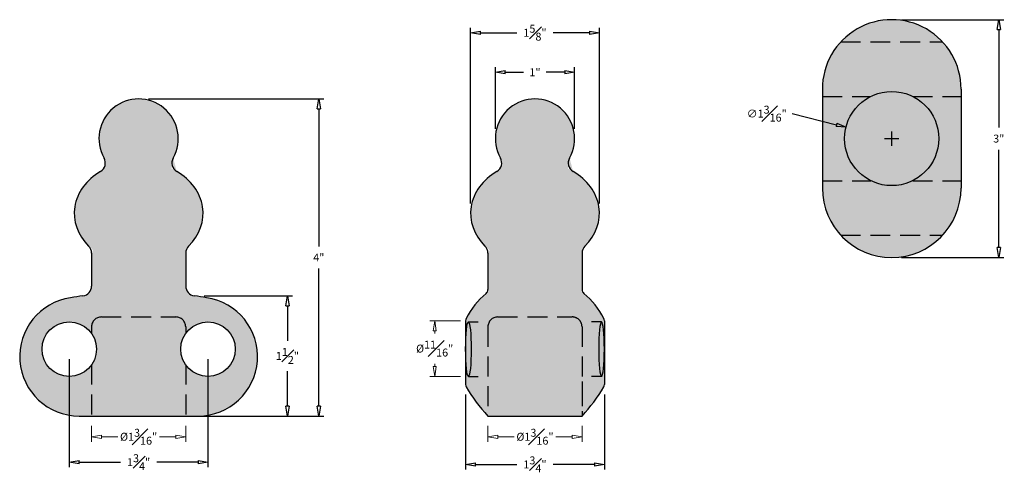
# Model space of a CAD drawing. Units: inches. Extents: x 0 to 12.4, y -0.7 to 5.
import ezdxf

# ---------------------------------------------------------------- set-up
doc = ezdxf.new("R2010")
doc.units = ezdxf.units.IN
doc.header["$MEASUREMENT"] = 0
doc.linetypes.add('HIDDEN', pattern=[0.375, 0.25, -0.125])
doc.linetypes.add('HIDDEN2', pattern=[0.1875, 0.125, -0.0625])
doc.layers.add('_Main Draw', color=7, linetype='Continuous')
doc.layers.add('Thin Drawing', color=252, linetype='Continuous')
doc.layers.add('Dims-CallOuts', color=7, linetype='Continuous', lineweight=9)
doc.layers.add('Thick Drawing', color=253, linetype='Continuous', lineweight=60)
doc.styles.get("Standard").update_dxf_attribs({"font": 'ARIAL.TTF', "height": 0.1})
doc.dimstyles.new('Bruce1', dxfattribs={"dimtxt": 0.125, "dimasz": 0.125, "dimexe": 0.0625, "dimexo": 0.125, "dimgap": 0.09, "dimtad": 0, "dimtih": 1, "dimtoh": 1, "dimdec": 4, "dimzin": 0, "dimdsep": 46, "dimlunit": 4, "dimtxsty": 'Standard', "dimblk": 'CLOSEDBLANK', "dimcen": 0.09, "dimadec": 0, "dimazin": 0, "dimtfac": 1, "dimtdec": 4, "dimtofl": 0, "dimtmove": 0, "dimatfit": 3, "dimldrblk": 'CLOSEDBLANK', "dimfxl": 0, "dimfrac": 1, "dimtolj": 1, "dimtzin": 0, "dimarcsym": 0})

# ---------------------------------------------------------------- blocks, each defined once
blk = doc.blocks.new('_ClosedBlank')
at = {"color": 0, "linetype": 'ByBlock', "lineweight": -2}
for p, q in [((-1, 0.1666666666666667), (0, 0)), ((-1, 0.1666666666666667), (-1, -0.1666666666666667)), ((0, 0), (-1, -0.1666666666666667))]:
    blk.add_line(p, q, dxfattribs=at)
blk = doc.blocks.new('*D5')
at = {"layer": 'Defpoints', "color": 0}
for p in [(0.625, 0.84375), (2.375, 0.84375), (2.375, -0.5822510273746211)]:
    blk.add_point(p, dxfattribs=at)
at = {"layer": 'Dims-CallOuts', "color": 0, "lineweight": -2}
for p, q in [((0.625, 0.71875), (0.6249999999999999, -0.6447510273746211)), ((2.375, 0.71875), (2.375, -0.6447510273746211)), ((0.7499999999999999, -0.5822510273746211), (1.269902228285584, -0.5822510273746211)), ((2.25, -0.5822510273746211), (1.730097771714416, -0.5822510273746211))]:
    blk.add_line(p, q, dxfattribs=at)
at = {"layer": 'Dims-CallOuts', "color": 0, "lineweight": -2, "xscale": 0.125, "yscale": 0.125, "zscale": 0.125, "rotation": 180}
blk.add_blockref('_ClosedBlank', (0.6249999999999999, -0.5822510273746211), dxfattribs=at)
at = {"layer": 'Dims-CallOuts', "color": 0, "lineweight": -2, "xscale": 0.125, "yscale": 0.125, "zscale": 0.125}
blk.add_blockref('_ClosedBlank', (2.375, -0.5822510273746211), dxfattribs=at)
at = {"layer": 'Dims-CallOuts', "color": 0, "insert": (1.5, -0.5822510273746211), "char_height": 0.1, "attachment_point": 5}
blk.add_mtext('\\A1;1{\\H1.000000x;\\S3#4;}"', dxfattribs=at)
blk = doc.blocks.new('*D6')
at = {"layer": 'Defpoints', "color": 0}
for p in [(5.625, 0.3972197161165001), (7.374999999999997, 0.3972197161165013), (7.374999999999997, -0.6099043774974113)]:
    blk.add_point(p, dxfattribs=at)
at = {"layer": 'Dims-CallOuts', "color": 0, "lineweight": -2}
for p, q in [((5.625, 0.2722197161165001), (5.625, -0.6724043774974113)), ((7.374999999999997, 0.2722197161165013), (7.374999999999997, -0.6724043774974113)), ((5.75, -0.6099043774974113), (6.269902228285583, -0.6099043774974113)), ((7.249999999999997, -0.6099043774974113), (6.730097771714414, -0.6099043774974113))]:
    blk.add_line(p, q, dxfattribs=at)
at = {"layer": 'Dims-CallOuts', "color": 0, "lineweight": -2, "xscale": 0.125, "yscale": 0.125, "zscale": 0.125, "rotation": 180}
blk.add_blockref('_ClosedBlank', (5.625, -0.6099043774974113), dxfattribs=at)
at = {"layer": 'Dims-CallOuts', "color": 0, "lineweight": -2, "xscale": 0.125, "yscale": 0.125, "zscale": 0.125}
blk.add_blockref('_ClosedBlank', (7.374999999999997, -0.6099043774974113), dxfattribs=at)
at = {"layer": 'Dims-CallOuts', "color": 0, "insert": (6.499999999999998, -0.6099043774974113), "char_height": 0.1, "attachment_point": 5}
blk.add_mtext('\\A1;1{\\H1.000000x;\\S3#4;}"', dxfattribs=at)
blk = doc.blocks.new('*D7')
at = {"layer": 'Defpoints', "color": 0}
for p in [(2.201984674444045, 1.515714570720064), (2.093749999999998, 0), (3.376881084994544, -3.634788588082067e-16)]:
    blk.add_point(p, dxfattribs=at)
at = {"layer": 'Dims-CallOuts', "color": 0, "lineweight": -2}
for p, q in [((2.326984674444045, 1.515714570720064), (3.439381084994544, 1.515714570720064)), ((3.376881084994544, 1.390714570720064), (3.376881084994544, 0.9482665623040973)), ((3.376881084994544, 0.1249999999999996), (3.376881084994544, 0.5674480084159663)), ((2.218749999999998, -3.540936532701877e-17), (3.439381084994544, -3.811835414717161e-16))]:
    blk.add_line(p, q, dxfattribs=at)
at = {"layer": 'Dims-CallOuts', "color": 0, "lineweight": -2, "xscale": 0.125, "yscale": 0.125, "zscale": 0.125}
for p, rotation in [((3.376881084994544, 1.515714570720064), 90), ((3.376881084994544, -3.634788588082067e-16), 270)]:
    blk.add_blockref('_ClosedBlank', p, dxfattribs=dict(at, rotation=rotation))
at = {"layer": 'Dims-CallOuts', "color": 0, "insert": (3.376881084994544, 0.7578572853600324), "char_height": 0.1, "attachment_point": 5}
blk.add_mtext('\\A1;1{\\H1.000000x;\\S1#2;}"', dxfattribs=at)
blk = doc.blocks.new('*D8')
at = {"layer": 'Defpoints', "color": 0}
for p in [(11, 5), (11, 2), (12.35035896513493, 2)]:
    blk.add_point(p, dxfattribs=at)
at = {"layer": 'Dims-CallOuts', "color": 0, "lineweight": -2}
for p, q in [((11.125, 5), (12.41285896513493, 5)), ((12.35035896513493, 4.875), (12.35035896513493, 3.641091405184175)), ((12.35035896513493, 2.125), (12.35035896513493, 3.358908594815825)), ((11.125, 2), (12.41285896513493, 2))]:
    blk.add_line(p, q, dxfattribs=at)
at = {"layer": 'Dims-CallOuts', "color": 0, "lineweight": -2, "xscale": 0.125, "yscale": 0.125, "zscale": 0.125}
for p, rotation in [((12.35035896513493, 5), 90), ((12.35035896513493, 2), 270)]:
    blk.add_blockref('_ClosedBlank', p, dxfattribs=dict(at, rotation=rotation))
at = {"layer": 'Dims-CallOuts', "color": 0, "insert": (12.35035896513493, 3.500000000000002), "char_height": 0.1, "attachment_point": 5}
blk.add_mtext('\\A1;3"', dxfattribs=at)
blk = doc.blocks.new('*D9')
at = {"layer": 'Defpoints', "color": 0}
for p in [(10.42406951304919, 3.644371523163692), (11.5759304869508, 3.35562847683631)]:
    blk.add_point(p, dxfattribs=at)
at = {"layer": 'Dims-CallOuts', "color": 0, "lineweight": -2}
for p, q in [((9.745442071327412, 3.81448663191712), (10.3028209894806, 3.674765528040258)), ((10.90999999999999, 3.500000000000002), (11.08999999999999, 3.500000000000001)), ((10.99999999999999, 3.410000000000001), (10.99999999999999, 3.590000000000001))]:
    blk.add_line(p, q, dxfattribs=at)
at = {"layer": 'Dims-CallOuts', "color": 0, "lineweight": -2, "xscale": 0.125, "yscale": 0.125, "zscale": 0.125, "rotation": 345.9273487598687}
blk.add_blockref('_ClosedBlank', (10.42406951304919, 3.644371523163692), dxfattribs=at)
at = {"layer": 'Dims-CallOuts', "color": 0, "insert": (9.423939115438372, 3.81448663191712), "char_height": 0.1, "attachment_point": 5}
blk.add_mtext('\\A1;∅1{\\H1.000000x;\\S3#16;}"', dxfattribs=at)
blk = doc.blocks.new('*D10')
at = {"layer": 'Defpoints', "color": 0}
for p in [(1.499999999999997, 4.000000000000003), (1.499999999999997, 0), (3.772664395720291, -6.437888308301461e-16)]:
    blk.add_point(p, dxfattribs=at)
at = {"layer": 'Dims-CallOuts', "color": 0, "lineweight": -2}
for p, q in [((1.624999999999997, 4.000000000000003), (3.835164395720292, 4.000000000000002)), ((3.772664395720292, 3.875000000000002), (3.772664395720291, 2.140000000000001)), ((3.772664395720291, 0.1249999999999994), (3.772664395720291, 1.86)), ((1.624999999999997, -3.540936532701877e-17), (3.835164395720291, -6.614935134936555e-16))]:
    blk.add_line(p, q, dxfattribs=at)
at = {"layer": 'Dims-CallOuts', "color": 0, "lineweight": -2, "xscale": 0.125, "yscale": 0.125, "zscale": 0.125}
for p, rotation in [((3.772664395720292, 4.000000000000002), 90), ((3.772664395720291, -6.437888308301461e-16), 270)]:
    blk.add_blockref('_ClosedBlank', p, dxfattribs=dict(at, rotation=rotation))
at = {"layer": 'Dims-CallOuts', "color": 0, "insert": (3.772664395720291, 2.000000000000001), "char_height": 0.1, "attachment_point": 5}
blk.add_mtext('\\A1;4"', dxfattribs=at)
blk = doc.blocks.new('*D11')
at = {"layer": 'Defpoints', "color": 0}
for p in [(7.312499999999999, 4.835595047908672), (5.687499999999999, 2.557337567279016), (7.312499999999999, 2.557337567279025)]:
    blk.add_point(p, dxfattribs=at)
at = {"layer": 'Dims-CallOuts', "color": 0, "lineweight": -2}
for p, q in [((5.687499999999999, 2.682337567279016), (5.687499999999999, 4.898095047908672)), ((7.312499999999999, 2.682337567279025), (7.312499999999999, 4.898095047908672)), ((5.812499999999999, 4.835595047908672), (6.27113005911778, 4.835595047908672)), ((7.187499999999999, 4.835595047908672), (6.728869940882218, 4.835595047908672))]:
    blk.add_line(p, q, dxfattribs=at)
at = {"layer": 'Dims-CallOuts', "color": 0, "lineweight": -2, "xscale": 0.125, "yscale": 0.125, "zscale": 0.125, "rotation": 180}
blk.add_blockref('_ClosedBlank', (5.687499999999999, 4.835595047908672), dxfattribs=at)
at = {"layer": 'Dims-CallOuts', "color": 0, "lineweight": -2, "xscale": 0.125, "yscale": 0.125, "zscale": 0.125}
blk.add_blockref('_ClosedBlank', (7.312499999999999, 4.835595047908672), dxfattribs=at)
at = {"layer": 'Dims-CallOuts', "color": 0, "insert": (6.499999999999999, 4.835595047908672), "char_height": 0.1, "attachment_point": 5}
blk.add_mtext('\\A1;1{\\H1.000000x;\\S5#8;}"', dxfattribs=at)
blk = doc.blocks.new('*D12')
at = {"layer": 'Defpoints', "color": 0}
for p in [(6.999999999999999, 4.336820391078248), (5.999999999999999, 3.500000000000004), (6.999999999999999, 3.500000000000004)]:
    blk.add_point(p, dxfattribs=at)
at = {"layer": 'Dims-CallOuts', "color": 0, "lineweight": -2}
for p, q in [((5.999999999999999, 3.625000000000004), (5.999999999999999, 4.399320391078248)), ((6.999999999999999, 3.625000000000004), (6.999999999999999, 4.399320391078248)), ((6.124999999999999, 4.336820391078248), (6.357237380627557, 4.336820391078248)), ((6.874999999999999, 4.336820391078248), (6.642762619372441, 4.336820391078248))]:
    blk.add_line(p, q, dxfattribs=at)
at = {"layer": 'Dims-CallOuts', "color": 0, "lineweight": -2, "xscale": 0.125, "yscale": 0.125, "zscale": 0.125, "rotation": 180}
blk.add_blockref('_ClosedBlank', (5.999999999999999, 4.336820391078248), dxfattribs=at)
at = {"layer": 'Dims-CallOuts', "color": 0, "lineweight": -2, "xscale": 0.125, "yscale": 0.125, "zscale": 0.125}
blk.add_blockref('_ClosedBlank', (6.999999999999999, 4.336820391078248), dxfattribs=at)
at = {"layer": 'Dims-CallOuts', "color": 0, "insert": (6.499999999999999, 4.336820391078248), "char_height": 0.1, "attachment_point": 5}
blk.add_mtext('\\A1;1"', dxfattribs=at)

msp = doc.modelspace()

# ---------------------------------------------------------------- hatches: boundary and pattern name
at = {"layer": 'Thick Drawing'}
h = msp.add_hatch(color=256, dxfattribs=at)
h.paths.add_polyline_path([(10.3572823812124, 4.71875), (11.6427176187876, 4.718749999999998, 0.4375949744936851)])
h.paths.add_polyline_path([(11.6427176187876, 4.718749999999998), (10.3572823812124, 4.71875, 0.1886451768220283), (10.12499999999999, 4.125), (10.12499999999999, 4.03125), (10.73483495705503, 4.031249999999999, -0.2357022603955206), (11.26516504294495, 4.031249999999998), (11.87500000000001, 4.031249999999998), (11.87500000000001, 4.124999999999998, 0.1886451768220271)])
h.paths.add_polyline_path([(10.73483495705503, 4.031249999999999), (10.12499999999999, 4.031250000000001), (10.12499999999999, 2.96875), (10.73483495705504, 2.96875, -0.2842662523514387), (10.40624999999999, 3.500000000000001, -0.2842662523514362)])
h.paths.add_polyline_path([(11.87500000000001, 2.874999999999998), (11.87500000000001, 2.96875), (11.26516504294495, 2.96875, -0.2357022603955144), (10.73483495705504, 2.96875), (10.12499999999999, 2.96875), (10.12499999999999, 2.875, 0.1886451768220264), (10.35728238121239, 2.28125), (11.6427176187876, 2.281249999999998, 0.1886451768220283)])
h.paths.add_polyline_path([(11.6427176187876, 2.281249999999998), (10.3572823812124, 2.28125, 0.4375949744936833)])
h.paths.add_polyline_path([(11.87500000000001, 4.031249999999997), (11.26516504294495, 4.031249999999998, -0.2842662523514353), (11.59374999999999, 3.500000000000001, -0.2842662523514389), (11.26516504294495, 2.96875), (11.87500000000001, 2.96875)])
h = msp.add_hatch(color=256, dxfattribs=at)
edge = h.paths.add_edge_path()
edge.add_ellipse((1.5, 2.557337567279014), major_axis=(-0.8125000000000001, 0), ratio=0.8076923076923076, start_angle=500.9089974143365, end_angle=593.6987088661282)
edge.add_arc((2.044809979784505, 3.193720575409962), 0.1250000000000001, 150.6563239896768, 239.31777568612, ccw=False)
edge.add_arc((1.499999999999999, 3.500000000000004), 0.4999999999999999, 330.656323989682, 569.3436760103191)
edge.add_arc((0.9551900202154946, 3.193720575409961), 0.1249999999999999, -59.31777568612199, 29.343676010319314, ccw=False)
edge.add_ellipse((1.5, 2.557337567279014), major_axis=(-0.8125000000000001, 0), ratio=0.8076923076923076, start_angle=306.301291133872, end_angle=399.0908468013102)
edge.add_arc((0.78125, 2.054892429090048), 0.125, 1.1937117960769683e-12, 45.16693942004048, ccw=False)
edge.add_line((0.90625, 2.05489242909005), (0.90625, 1.63958516391717))
edge.add_arc((0.7812499999999999, 1.63958516391717), 0.125, -82.2921125732554, 0, ccw=False)
edge.add_arc((1.492593875304512, -3.616178436199712), 5.17868373201559, 97.70788742674414, 99.44824525799932)
edge.add_arc((0.7499999999999983, 0.7499999999999998), 0.7499999999999998, 98.242431971993, 270.0000000000001)
edge.add_line((0.7499999999999989, 1.110223024625157e-16), (0.9062499999999987, 9.945747928933696e-17))
edge.add_line((0.9062499999999987, 9.945747928933696e-17), (0.9062499999999984, 0.646107646239474))
edge.add_arc((0.625, 0.84375), 0.34375, 180, 324.90319877241495, ccw=False)
edge.add_arc((0.625, 0.8437499999999999), 0.34375, 35.09680122758499, 180, ccw=False)
edge.add_line((0.9062499999999984, 1.041392353760526), (0.9062499999999984, 1.125))
edge.add_arc((1.031249999999998, 1.125), 0.125, 90, 180, ccw=False)
edge.add_line((1.031249999999998, 1.25), (1.968749999999999, 1.25))
edge.add_arc((1.968749999999999, 1.125), 0.125, 2.8421709430404007e-13, 90, ccw=False)
edge.add_line((2.093749999999999, 1.125000000000001), (2.093749999999999, 1.041392353760523))
edge.add_arc((2.375, 0.8437500000000001), 0.34375, 0, 144.9031987724157, ccw=False)
edge.add_arc((2.375, 0.84375), 0.34375, -144.9031987724158, 0, ccw=False)
edge.add_line((2.093749999999999, 0.6461076462394783), (2.093749999999998, 0))
edge.add_line((2.093749999999998, 0), (2.25, 0))
edge.add_arc((2.25, 0.75), 0.75, 270, 441.7575680280033)
edge.add_arc((1.507406124695539, -3.616178436199722), 5.178683732015592, 80.55175474200077, 82.29211257325643)
edge.add_arc((2.21875, 1.639585163917169), 0.125, 179.9999999999998, 262.2921125732563, ccw=False)
edge.add_line((2.09375, 1.63958516391717), (2.09375, 2.054892429019386))
edge.add_arc((2.21875, 2.054892429054711), 0.1250000000000001, 134.8339611534419, 180.0000000161916, ccw=False)
h.paths.add_polyline_path([(2.093749999999999, 1.041392353760523), (2.093749999999999, 1.125, 0.4142135623730951), (1.968749999999999, 1.25), (1.031249999999998, 1.25, 0.4142135623730951), (0.9062499999999984, 1.125), (0.9062499999999984, 1.041392353760526, -0.1543471301870225), (0.96875, 0.84375, -0.1543471301870225), (0.9062499999999984, 0.6461076462394741), (0.9062499999999988, 0), (2.093749999999998, 0), (2.093749999999999, 0.6461076462394783, -0.1543471301870187), (2.03125, 0.84375, -0.1543471301870194)], flags=17)
h = msp.add_hatch(color=256, dxfattribs=at)
edge = h.paths.add_edge_path()
edge.add_ellipse((6.499999999999999, 2.557337567279016), major_axis=(-0.8125000000000001, 0), ratio=0.8076923076923076, start_angle=500.9091531981974, end_angle=593.6987088661282)
edge.add_arc((7.044809979784503, 3.193720575409964), 0.1250000000000001, 150.6563239896768, 239.31777568612029, ccw=False)
edge.add_arc((6.499999999999998, 3.500000000000005), 0.4999999999999997, 330.656323989682, 569.3436760103192)
edge.add_arc((5.955190020215494, 3.193720575409962), 0.1249999999999998, -59.31777568612108, 29.343676010319086, ccw=False)
edge.add_ellipse((6.499999999999999, 2.557337567279016), major_axis=(-0.8125000000000001, 0), ratio=0.8076923076923076, start_angle=306.301291133872, end_angle=399.090846805217)
edge.add_arc((5.78125, 2.054892429090049), 0.1249999999999998, -9.366090125695337e-09, 45.16693939746182, ccw=False)
edge.add_line((5.90625, 2.054892429069615), (5.90625, 1.595486706991331))
edge.add_arc((5.84375, 1.595486706991331), 0.06249999999999994, 309.50367677080686, 359.9999999999998, ccw=False)
edge.add_arc((6.5, 0.7994958759229754), 0.9691324275849859, 129.5036767708068, 153.6595685462941)
edge.add_arc((5.687500000000001, 1.201772035729453), 0.06250000000000012, 153.6595685462927, 179.9999999999984)
edge.add_line((5.625000000000001, 1.201772035729455), (5.625000000000001, 0.8437500000001096))
edge.add_ellipse((5.66034815585938, 0.8437499999999999), major_axis=(0, 0.3437499999999999), ratio=0.1028309988636522, start_angle=0, end_angle=89.99999999999937, ccw=False)
edge.add_line((5.656214191151548, 1.1875), (5.664482120567212, 1.1875))
edge.add_ellipse((5.66034815585938, 0.8437499999999999), major_axis=(0, 0.3437499999999999), ratio=0.1028309988636522, start_angle=180, end_angle=360, ccw=False)
edge.add_line((5.664482120567213, 0.5), (5.656631201372926, 0.5))
edge.add_ellipse((5.66034815585938, 0.8437499999999999), major_axis=(0, 0.3437499999999999), ratio=0.1028309988636522, start_angle=89.99999999999937, end_angle=180, ccw=False)
edge.add_line((5.625, 0.8437499999998148), (5.625, 0.3972197161165))
edge.add_arc((5.6875, 0.3972197161164996), 0.06249999999999993, 179.9999999999996, 206.3404314537053)
edge.add_arc((7.411878625765417, 1.406527424274801), 2.060397280613951, 210.2198945541493, 223.0509663032311)
edge.add_line((5.906249999999998, 1.455043325456103e-15), (5.906249999999998, 1.125))
edge.add_arc((6.031249999999998, 1.125), 0.125, 90, 180, ccw=False)
edge.add_line((6.031249999999998, 1.25), (6.968750000000002, 1.25))
edge.add_arc((6.968750000000002, 1.125), 0.125, -2.2737367544323206e-13, 90, ccw=False)
edge.add_line((7.093750000000002, 1.125), (7.093749999999998, 1.332267629550188e-15))
edge.add_arc((5.588121374234576, 1.406527424274799), 2.060397280613952, 316.949033696769, 329.7801054458508)
edge.add_arc((7.312499999999998, 0.3972197161165031), 0.06249999999999994, 333.6595685462925, 359.9999999999983)
edge.add_line((7.374999999999997, 0.3972197161165012), (7.374999999999996, 0.8437499999999278))
edge.add_ellipse((7.339651844140617, 0.843750000000001), major_axis=(-4.579669976578767e-16, 0.3437499999999999), ratio=0.1028309988636522, start_angle=180.0000000000007, end_angle=270.00000000000045, ccw=False)
edge.add_line((7.34378580884845, 0.5000000000000011), (7.339651844140616, 0.5000000000000011))
edge.add_ellipse((7.339651844140617, 0.843750000000001), major_axis=(-4.579669976578767e-16, 0.3437499999999999), ratio=0.1028309988636522, start_angle=6.821210263296962e-13, end_angle=180.0000000000007, ccw=False)
edge.add_ellipse((7.339651844140617, 0.843750000000001), major_axis=(-4.579669976578767e-16, 0.3437499999999999), ratio=0.1028309988636522, start_angle=270.00000000000045, end_angle=360, ccw=False)
edge.add_line((7.374999999999996, 0.8437500000000852), (7.374999999999996, 1.201772035729456))
edge.add_arc((7.312499999999996, 1.201772035729455), 0.0625000000000001, 1.017777498068325e-12, 26.34043145370715)
edge.add_arc((6.499999999999997, 0.7994958759229762), 0.9691324275849853, 26.34043145370595, 50.49632322919319)
edge.add_arc((7.156250000000002, 1.595486706991328), 0.06250000000000015, 179.9999999999967, 230.4963232291872, ccw=False)
edge.add_line((7.093750000000001, 1.595486706991332), (7.09375, 2.054892429080766))
edge.add_arc((7.21875, 2.05489242908543), 0.125, 134.83306059911, 180.0000000021377, ccw=False)
h.paths.add_polyline_path([(7.093750000000002, 1.125, 0.4142135623730955), (6.968750000000002, 1.25), (6.031249999999998, 1.25, 0.4142135623730951), (5.906249999999998, 1.125), (5.906249999999997, 1.455043325456103e-15), (7.093749999999999, 1.320514236106788e-15), (7.093749999999999, 0.4375000000000008)], flags=17)
at = {"layer": 'Thin Drawing'}
msp.add_hatch(color=256, dxfattribs=at).paths.add_polyline_path([(10.40624999999999, 3.500000000000001, 1), (11.59374999999999, 3.500000000000001, 1)])
h = msp.add_hatch(color=256, dxfattribs=at)
edge = h.paths.add_edge_path()
edge.add_ellipse((5.66034815585938, 0.8437499999999999), major_axis=(0, 0.3437499999999999), ratio=0.1028309988636522, start_angle=180, end_angle=360)
edge.add_ellipse((5.66034815585938, 0.8437499999999999), major_axis=(0, 0.3437499999999999), ratio=0.1028309988636522, start_angle=0, end_angle=89.99999999999939)
edge.add_ellipse((5.66034815585938, 0.8437499999999999), major_axis=(0, 0.3437499999999999), ratio=0.1028309988636522, start_angle=89.99999999999939, end_angle=180)
h = msp.add_hatch(color=256, dxfattribs=at)
edge = h.paths.add_edge_path()
edge.add_ellipse((7.339651844140617, 0.843750000000001), major_axis=(-4.579669976578767e-16, 0.3437499999999999), ratio=0.1028309988636522, start_angle=0, end_angle=180, ccw=False)
edge.add_ellipse((7.339651844140617, 0.843750000000001), major_axis=(-4.579669976578767e-16, 0.3437499999999999), ratio=0.1028309988636522, start_angle=270.0000000000006, end_angle=360, ccw=False)
edge.add_ellipse((7.339651844140617, 0.843750000000001), major_axis=(-4.579669976578767e-16, 0.3437499999999999), ratio=0.1028309988636522, start_angle=180, end_angle=270.0000000000006, ccw=False)

# ---------------------------------------------------------------- linework, layer by layer
at = {"layer": '_Main Draw', "linetype": 'HIDDEN'}
for p, q in [((10.3572823812124, 4.71875), (11.6427176187876, 4.718749999999998)), ((10.12499999999999, 4.031250000000001), (10.73483495705504, 4.031249999999999)), ((11.26516504294495, 4.031249999999998), (11.87500000000001, 4.031249999999998)), ((10.12499999999999, 2.968750000000001), (10.73483495705504, 2.96875)), ((11.26516504294495, 2.96875), (11.87500000000001, 2.96875)), ((10.3572823812124, 2.28125), (11.6427176187876, 2.281249999999998)), ((1.031249999999998, 1.25), (1.968749999999999, 1.25)), ((6.031249999999998, 1.25), (6.968750000000002, 1.25)), ((0.9062499999999984, 1.125), (0.9062499999999984, 1.041392353760526)), ((2.093749999999999, 1.125), (2.093749999999999, 1.041392353760522)), ((5.906249999999998, 1.125), (5.906249999999998, 1.455043325456103e-15)), ((7.093750000000002, 1.125), (7.093749999999998, 1.320514236106788e-15)), ((0.9062499999999984, 0.6461076462394741), (0.9062499999999986, 0)), ((2.093749999999999, 0.6461076462394781), (2.093749999999998, 0)), ((7.093749999999999, 0.4375000000000008), (7.09375, 2.246077230501529e-15))]:
    msp.add_line(p, q, dxfattribs=at)
at = {"layer": '_Main Draw'}
for p, q in [((10.12499999999999, 4.125000000000001), (10.12499999999999, 2.875)), ((11.87500000000001, 4.124999999999998), (11.87500000000001, 2.874999999999998)), ((0.90625, 2.054892429090049), (0.90625, 1.63958516391717)), ((2.09375, 2.054892429019386), (2.09375, 1.63958516391717)), ((5.90625, 2.054892429016403), (5.90625, 1.595486706991331)), ((7.09375, 2.054892429080766), (7.093750000000001, 1.593707169999476)), ((5.625000000000001, 1.201772035729455), (5.625, 0.3972197161165)), ((7.374999999999996, 1.201772035729456), (7.374999999999997, 0.3972197161165012)), ((0.75, 0), (2.25, 0)), ((5.906249999999999, 1.455043325456103e-15), (7.093749999999999, 1.320514236106788e-15))]:
    msp.add_line(p, q, dxfattribs=at)
at = {"layer": '_Main Draw', "linetype": 'HIDDEN2'}
for p, q in [((5.66034815585938, 1.1875), (5.860496824526943, 1.1875)), ((7.339651844140616, 1.187500000000001), (7.139503175473053, 1.1875)), ((5.66034815585938, 0.5), (5.843749999999998, 0.5)), ((7.339651844140617, 0.5000000000000011), (7.156249999999999, 0.5000000000000009))]:
    msp.add_line(p, q, dxfattribs=at)
at = {"layer": '_Main Draw'}
for centre, radius in [((10.99999999999999, 3.500000000000001), 0.59375), ((0.625, 0.84375), 0.34375), ((2.375, 0.84375), 0.34375)]:
    msp.add_circle(centre, radius, dxfattribs=at)
for centre, radius, start, end in [((11, 4.125), 0.875, 359.9999999999999, 180), ((1.5, 3.500000000000003), 0.5, 330.6563239896817, 209.3436760103191), ((6.499999999999999, 3.500000000000004), 0.5, 330.6563239896817, 209.3436760103191), ((0.9551900202154942, 3.193720575409961), 0.125, 300.6822243138795, 29.34367601031907), ((2.044809979784508, 3.193720575409968), 0.125, 150.6563239896798, 239.3177756861203), ((5.955190020215493, 3.193720575409963), 0.125, 300.6822243138795, 29.34367601031907), ((7.044809979784507, 3.193720575409969), 0.125, 150.6563239896798, 239.3177756861203), ((11, 2.875), 0.875, 180, 359.9999999999999), ((0.7812499999999979, 2.054892429090046), 0.125, 6.106664988409849e-13, 45.16693942004032), ((2.218749999980283, 2.054892429035108), 0.125, 134.8330605774595, 180.0000000072065), ((5.781250000020553, 2.054892429032791), 0.125, 359.9999999924882, 45.16693942264655), ((7.218749999997393, 2.054892429082838), 0.125, 134.8330605796275, 180.0000000009496), ((0.7812500000000001, 1.63958516391717), 0.125, 277.7078874267445, 0), ((2.21875, 1.63958516391717), 0.125, 180, 262.2921125732557), ((0.7500000000000001, 0.75), 0.75, 98.24243197199321, 270), ((1.49259387530451, -3.616178436199714), 5.178683732015591, 97.70788742674408, 99.4482452579993), ((1.50740612469549, -3.616178436199714), 5.178683732015591, 80.55175474200071, 82.2921125732559), ((2.25, 0.75), 0.75, 270, 81.7575680280034), ((6.5, 0.7994958759229762), 0.9691324275849856, 129.5036767708069, 153.6595685462941), ((5.84375, 1.595486706991331), 0.0625, 309.5036767708069, 0), ((7.156249999999996, 1.595486706991332), 0.0625, 180.0000000000001, 230.4963232291932), ((6.499999999999997, 0.7994958759229762), 0.9691324275849856, 26.34043145370597, 50.49632322919322), ((5.687500000000002, 1.201772035729455), 0.0625, 153.6595685462941, 180), ((7.312499999999995, 1.201772035729456), 0.0625, 8.334978991901703e-14, 26.34043145370597), ((5.6875, 0.3972197161165), 0.0625, 179.9999999999999, 206.3404314537057), ((7.312499999999997, 0.3972197161165011), 0.0625, 333.6595685462944, 1.342386648224333e-13), ((7.411878625765418, 1.406527424274803), 2.060397280613952, 210.2198945541493, 223.0509663032311), ((5.588121374234579, 1.406527424274802), 2.060397280613952, 316.949033696769, 329.7801054458508)]:
    msp.add_arc(centre, radius, start, end, dxfattribs=at)
at = {"layer": '_Main Draw', "linetype": 'HIDDEN'}
for centre, start, end in [((1.031249999999998, 1.125), 90, 180), ((1.968749999999999, 1.125), 0, 90), ((6.031249999999998, 1.125), 90, 180), ((6.968750000000002, 1.125), 359.9999999999999, 90)]:
    msp.add_arc(centre, 0.125, start, end, dxfattribs=at)
at = {"layer": '_Main Draw'}
for centre, start_param, end_param in [((1.5, 2.557337567279014), 5.345966033395783, 6.965449291255143), ((1.5, 2.557337567279014), 8.74251008324685, 10.36199723455319), ((6.499999999999999, 2.557337567279016), 5.345966033395783, 6.965449291323329), ((6.499999999999999, 2.557337567279016), 8.74251397668523, 10.36199723455319)]:
    msp.add_ellipse(centre, major_axis=(-0.8125000000000001, 0), ratio=0.8076923076923076, start_param=start_param, end_param=end_param, dxfattribs=at)
msp.add_ellipse((5.66034815585938, 0.8437499999999999), major_axis=(0, 0.3437499999999999), ratio=0.1028309988636522, dxfattribs=at)
at = {"layer": '_Main Draw', "extrusion": (0, 0, -1)}
msp.add_ellipse((7.339651844140617, 0.843750000000001), major_axis=(-4.579669976578767e-16, 0.3437499999999999), ratio=0.1028309988636522, dxfattribs=at)
at = {"layer": 'Dims-CallOuts'}
for p, q in [((5.562500000000002, 1.201772035729455), (5.172214537684795, 1.201772035729455)), ((5.234714537684795, 1.076772035729455), (5.234714537684795, 1.042147955108929)), ((5.234714537684795, 0.6250000000000001), (5.234714537684795, 0.6596240806205249)), ((5.562500000000002, 0.5), (5.172214537684795, 0.5000000000000001)), ((0.9062499999999986, -0.125), (0.9062499999999986, -0.3237722849476938)), ((2.093749999999998, -0.125), (2.093749999999998, -0.3237722849476938)), ((5.906249999999997, -0.1249999999999986), (5.906249999999997, -0.3237722849476924)), ((7.093749999999997, -0.1249999999999986), (7.093749999999997, -0.3237722849476924)), ((1.031249999999999, -0.2612722849476938), (1.237603456116415, -0.2612722849476938)), ((1.968749999999998, -0.2612722849476938), (1.762396543883582, -0.2612722849476938)), ((6.031249999999998, -0.2612722849476924), (6.237603456116414, -0.2612722849476924)), ((6.968749999999997, -0.2612722849476924), (6.762396543883581, -0.2612722849476924))]:
    msp.add_line(p, q, dxfattribs=at)

# ---------------------------------------------------------------- block references
at = {"layer": 'Dims-CallOuts', "xscale": 0.125, "yscale": 0.125, "zscale": 0.125}
for p, rotation in [((5.234714537684795, 1.201772035729455), 90), ((5.234714537684795, 0.5000000000000001), 270), ((0.9062499999999986, -0.2612722849476938), 180), ((5.906249999999997, -0.2612722849476924), 180)]:
    msp.add_blockref('_ClosedBlank', p, dxfattribs=dict(at, rotation=rotation))
for p in [(2.093749999999998, -0.2612722849476938), (7.093749999999997, -0.2612722849476924)]:
    msp.add_blockref('_ClosedBlank', p, dxfattribs=at)

# ---------------------------------------------------------------- texts
at = {"layer": 'Dims-CallOuts', "char_height": 0.1, "attachment_point": 5}
for s, insert in [('\\A1;%%c\\S11#16;"', (5.234714537684795, 0.8508860178647275)), ('\\A1;%%c1\\S3#16;"', (1.499999999999998, -0.2612722849476938)), ('\\A1;%%c1\\S3#16;"', (6.499999999999997, -0.2612722849476924))]:
    msp.add_mtext(s, dxfattribs=dict(at, insert=insert))

# ---------------------------------------------------------------- dimensions: what is measured, and where the dimension line sits
at = {"layer": 'Dims-CallOuts'}
for base, p1, p2, picture, middle in [((12.35035896513493, 2), (11, 5), (11, 2), '*D8', (12.35035896513493, 3.500000000000002)), ((3.772664395720291, -6.437888308301461e-16), (1.499999999999997, 4.000000000000003), (1.499999999999997, 0), '*D10', (3.772664395720291, 2.000000000000001))]:
    dim = msp.add_linear_dim(base=base, p1=p1, p2=p2, angle=90, dimstyle='Bruce1', dxfattribs=at)
    dim.commit()
    dim.dimension.update_dxf_attribs({"geometry": picture, "text_midpoint": middle, "dimtype": 160})
for base, p1, p2, picture, middle in [((7.312499999999999, 4.835595047908672), (5.687499999999999, 2.557337567279016), (7.312499999999999, 2.557337567279025), '*D11', (6.499999999999999, 4.835595047908672)), ((6.999999999999999, 4.336820391078248), (5.999999999999999, 3.500000000000004), (6.999999999999999, 3.500000000000004), '*D12', (6.499999999999999, 4.336820391078248)), ((2.375, -0.5822510273746211), (0.625, 0.84375), (2.375, 0.84375), '*D5', (1.5, -0.5822510273746211)), ((7.374999999999997, -0.6099043774974113), (5.625, 0.3972197161165001), (7.374999999999997, 0.3972197161165013), '*D6', (6.499999999999998, -0.6099043774974113))]:
    dim = msp.add_linear_dim(base=base, p1=p1, p2=p2, dimstyle='Bruce1', dxfattribs=at)
    dim.commit()
    dim.dimension.update_dxf_attribs({"geometry": picture, "text_midpoint": middle})
dim = msp.add_diameter_dim_2p(p1=(11.5759304869508, 3.35562847683631), p2=(10.42406951304919, 3.644371523163692), dimstyle='Bruce1', dxfattribs=at)
dim.commit()
dim.dimension.update_dxf_attribs({"geometry": '*D9', "text_midpoint": (9.745442071327412, 3.81448663191712), "dimtype": 163})
dim = msp.add_linear_dim(base=(3.376881084994544, -3.634788588082067e-16), p1=(2.201984674444045, 1.515714570720064), p2=(2.093749999999998, 0), angle=90, dimstyle='Bruce1', dxfattribs=at)
dim.commit()
dim.dimension.update_dxf_attribs({"geometry": '*D7', "text_midpoint": (3.376881084994544, 0.7578572853600324)})

doc.saveas('drawing.dxf')
